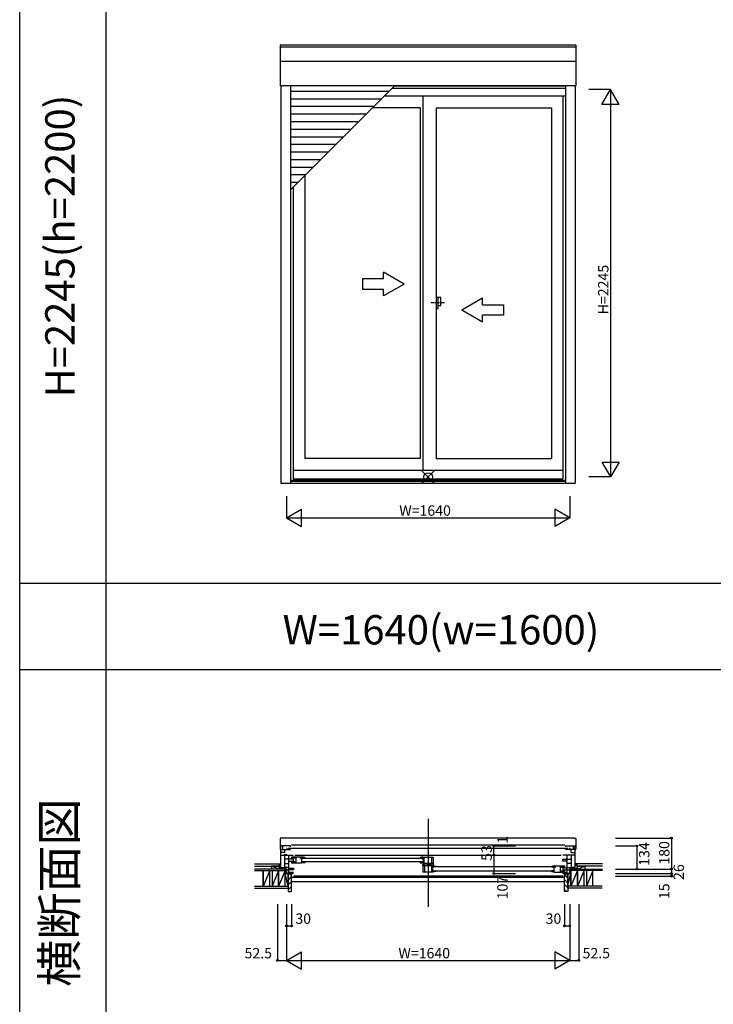
# Model space of a CAD drawing. Extents: x 0 to 27500, y 0 to 20000.
# Drawn here: x 0 to 4016, y 5160 to 10864 of the extents above; entities that cross this region are included whole.
import ezdxf
from ezdxf.enums import TextEntityAlignment as Align

# ---------------------------------------------------------------- set-up
doc = ezdxf.new("R2010")
doc.units = 0
doc.linetypes.add('DASHED', pattern=[3.5, 2, -1.5])
doc.linetypes.add('PHANTOM2', pattern=[31.75, 15.875, -3.175, 3.175, -3.175, 3.175, -3.175])
doc.layers.get('0').update_dxf_attribs({"linetype": 'CONTINUOUS'})
for name, color, linetype in [('YKK_A1', 4, 'CONTINUOUS'), ('YKK_A2', 3, 'CONTINUOUS'), ('YKK_B1', 4, 'CONTINUOUS'), ('YKK_B2', 5, 'CONTINUOUS'), ('YKK_F1', 7, 'CONTINUOUS'), ('YKK_IN', 1, 'CONTINUOUS'), ('YKK_N1', 2, 'CONTINUOUS'), ('YKK_Z1', 7, 'CONTINUOUS')]:
    doc.layers.add(name, color=color, linetype=linetype)
doc.styles.add('EXTFONT', font='txt.shx', dxfattribs={"height": 60, "bigfont": 'EXTFONT'})
doc.styles.get("Standard").update_dxf_attribs({"font": 'txt', "bigfont": 'BIGFONT'})

msp = doc.modelspace()

# ---------------------------------------------------------------- linework, layer by layer
at = {"layer": 'YKK_A1'}
for p, q in [((3221.148491, 10716.30241), (1508.146385, 10716.30241)), ((1508.146385, 10716.30241), (1508.146385, 10481.507798)), ((3221.148491, 10705.320548), (1508.146385, 10705.320548)), ((3221.148491, 10716.30241), (3221.148491, 10481.507798)), ((3221.148491, 10622.518996), (1508.146385, 10622.518996)), ((3221.148491, 10481.507798), (1508.146385, 10481.507798)), ((1512.14782, 10481.507798), (1512.14782, 8178.499995)), ((1568.14802, 10481.507798), (1568.14802, 8178.499995)), ((1568.14802, 9878.60506), (2171.050758, 10481.507798)), ((2138.043604, 10448.500644), (1568.14802, 10448.500644)), ((3161.14822, 10464.999995), (2154.542955, 10464.999995)), ((3161.14822, 10478.499995), (2168.042955, 10478.499995)), ((3161.14822, 10481.507798), (3161.14822, 8178.499995)), ((3217.14802, 10481.507798), (3217.14802, 8178.499995)), ((2094.043604, 10404.500644), (1568.14802, 10404.500644)), ((3161.14822, 10420.999995), (2110.542954, 10420.999995)), ((2335.148898, 10420.999995), (2335.148898, 8253.999995)), ((3145.64802, 10420.999995), (3145.64802, 8204.999995)), ((2050.043604, 10360.500644), (1568.14802, 10360.500644)), ((2318.149847, 10353.000672), (2042.543631, 10353.000672)), ((2318.149847, 10353.000672), (2318.149847, 8322.999318)), ((2411.148222, 10353.000672), (2411.148222, 8322.999318)), ((2411.148222, 10353.000672), (3078.648793, 10353.000672)), ((3078.648793, 10353.000672), (3078.648793, 8322.999318)), ((2006.043604, 10316.500644), (1568.14802, 10316.500644)), ((1962.043604, 10272.500644), (1568.14802, 10272.500644)), ((1918.043604, 10228.500644), (1568.14802, 10228.500644)), ((1874.043604, 10184.500644), (1568.14802, 10184.500644)), ((1830.043604, 10140.500644), (1568.14802, 10140.500644)), ((1786.043604, 10096.500644), (1568.14802, 10096.500644)), ((1742.043604, 10052.500644), (1568.14802, 10052.500644)), ((1698.043604, 10008.500644), (1568.14802, 10008.500644)), ((1654.043604, 9964.500644), (1568.14802, 9964.500644)), ((1650.647239, 9961.104279), (1650.647239, 8322.999318)), ((1610.043604, 9920.500644), (1568.14802, 9920.500644)), ((1583.648059, 9894.105099), (1583.648059, 8204.999995)), ((2318.149847, 8322.999318), (1650.647239, 8322.999318)), ((2411.148222, 8322.999318), (3078.648793, 8322.999318)), ((1583.648059, 8253.999995), (3145.64802, 8253.999995)), ((1512.14782, 8178.499995), (3217.14802, 8178.499995)), ((1568.14802, 8195.830684), (3161.14822, 8195.830684)), ((1568.14802, 8191.499994), (3161.14822, 8191.499994)), ((1583.648059, 8204.999995), (3145.64802, 8204.999995))]:
    msp.add_line(p, q, dxfattribs=at)
at = {"layer": 'YKK_A1', "linetype": 'Continuous'}
for p, q in [((1985.595294, 9362.763452), (1985.595294, 9302.763452)), ((2105.595274, 9362.763452), (1985.595294, 9362.763452)), ((2225.595274, 9332.763452), (2105.595274, 9402.045472)), ((2105.595274, 9362.763452), (2105.595274, 9402.045472)), ((1985.595294, 9302.763452), (2105.595274, 9302.763452)), ((2225.595274, 9332.763452), (2105.595274, 9263.481412)), ((2105.595274, 9263.481412), (2105.595274, 9302.763452)), ((2560.595254, 9182.763452), (2680.595254, 9252.045492)), ((2680.595254, 9212.763452), (2680.595254, 9252.045492)), ((2680.595254, 9212.763452), (2800.595234, 9212.763452)), ((2800.595234, 9212.763452), (2800.595234, 9152.763452)), ((2560.595254, 9182.763452), (2680.595254, 9113.481432)), ((2800.595234, 9152.763452), (2680.595254, 9152.763452)), ((2680.595254, 9113.481432), (2680.595254, 9152.763452))]:
    msp.add_line(p, q, dxfattribs=at)
at = {"layer": 'YKK_A1', "linetype": 'PHANTOM2'}
msp.add_line((2459.154227, 9222.999995), (2379.154226, 9222.999996), dxfattribs=at)
at = {"layer": 'YKK_A2', "linetype": 'Continuous'}
for p, q in [((2411.148222, 9254.518001), (2411.148222, 9191.48199)), ((2411.148222, 9254.518001), (2411.148222, 9191.48199)), ((2423.748258, 9254.518001), (2411.148222, 9254.518001)), ((2423.748258, 9254.518001), (2411.148222, 9254.518001)), ((2423.748258, 9191.48199), (2423.748258, 9254.518001)), ((2423.748258, 9191.48199), (2423.748258, 9254.518001)), ((2438.598234, 9254.518001), (2423.748258, 9254.518001)), ((2438.598234, 9254.518001), (2423.748258, 9254.518001)), ((2438.598234, 9209.031978), (2438.598234, 9254.518001)), ((2438.598234, 9209.031978), (2438.598234, 9254.518001)), ((2411.148222, 9191.48199), (2423.748258, 9191.48199)), ((2411.148222, 9191.48199), (2423.748258, 9191.48199)), ((2423.748258, 9209.031978), (2438.598234, 9209.031978)), ((2423.748258, 9209.031978), (2438.598234, 9209.031978))]:
    msp.add_line(p, q, dxfattribs=at)
at = {"layer": 'YKK_B1', "linetype": 'Continuous'}
msp.add_line((2364.646288, 6233.900554), (2364.647132, 5725.507924), dxfattribs=at)
at = {"layer": 'YKK_B1', "linetype": 'DASHED'}
for p, q in [((1508.147549, 6120.968568), (1508.147549, 6057.501139)), ((1516.147549, 6123.501139), (1509.973238, 6122.960957)), ((1516.147549, 6123.501139), (1516.147549, 6122.19956)), ((3213.148046, 6122.19956), (1516.147549, 6122.19956)), ((3213.149656, 6123.501139), (3219.323967, 6122.960957)), ((3213.149656, 6123.501139), (3213.149656, 6122.201139)), ((3221.149656, 6120.968568), (3221.149656, 6057.501139)), ((1509.147549, 6056.501139), (1512.14802, 6056.501139)), ((3220.148691, 6056.501139), (3217.148691, 6056.501139)), ((3220.149656, 6056.501139), (3217.149656, 6056.501139))]:
    msp.add_line(p, q, dxfattribs=at)
at = {"layer": 'YKK_B1'}
for p, q in [((1568.14802, 6077.499569), (1512.14802, 6077.499569)), ((1512.14802, 5943.502964), (1512.14802, 6077.499569)), ((1512.14802, 6056.499569), (1560.14802, 6056.499569)), ((1524.24802, 6056.499569), (1524.24802, 6077.499569)), ((1535.248026, 6040.299558), (1535.248026, 6056.499569)), ((1543.94802, 6064.999548), (1546.14802, 6064.999548)), ((1546.14802, 6064.999548), (1546.14802, 6056.499569)), ((1555.14787, 6063.902939), (3174.14837, 6063.902939)), ((1560.14802, 6056.499569), (1560.14802, 6057.499569)), ((1560.14802, 6057.499569), (1568.14802, 6057.499569)), ((1568.14802, 6073.39959), (1568.14802, 6077.499569)), ((1568.14802, 6057.499569), (1568.14802, 6061.599544)), ((3156.14837, 6082.402936), (1573.14787, 6082.402936)), ((3161.14822, 6077.499569), (3217.14822, 6077.499569)), ((3161.14822, 6077.499569), (3161.14822, 6073.39959)), ((3161.14822, 6057.499569), (3161.14822, 6061.599544)), ((3169.14822, 6057.499569), (3161.14822, 6057.499569)), ((3169.14822, 6056.49955), (3169.14822, 6057.499569)), ((3217.14822, 6056.49955), (3169.14822, 6056.49955)), ((3185.34822, 6064.999548), (3183.14822, 6064.999548)), ((3183.14822, 6064.999548), (3183.14822, 6056.49955)), ((3194.048215, 6040.299558), (3194.048215, 6056.49955)), ((3205.04822, 6077.499569), (3205.04822, 6056.49955)), ((3217.14822, 5943.502964), (3217.14822, 6077.499569)), ((1535.248026, 6040.299558), (1512.14802, 6040.299558)), ((1512.14802, 6023.499558), (1531.94802, 6023.499558)), ((1547.64802, 6026.399558), (1531.94802, 6026.399558)), ((1531.94802, 6026.399558), (1531.94802, 6023.499558)), ((1534.64802, 6024.502964), (1583.64802, 6024.502964)), ((1534.64802, 5944.502964), (1534.64802, 6024.502964)), ((1584.64802, 6000.502964), (1534.64802, 6000.502964)), ((1558.64802, 5917.502964), (1558.64802, 6024.502964)), ((1558.64802, 5989.502964), (1584.64802, 5989.502964)), ((1633.647924, 6013.002964), (1574.647924, 6013.002964)), ((1574.647924, 6013.002964), (1574.647924, 6003.502964)), ((1599.647924, 6006.002964), (1574.647924, 6006.002964)), ((1574.647924, 6003.502964), (1577.347924, 6003.502964)), ((1580.347924, 6003.502964), (1583.347924, 6003.502964)), ((1583.347924, 6003.502964), (1583.347924, 6006.002964)), ((1584.64802, 5989.502964), (1584.64802, 6000.502964)), ((1585.047924, 6013.002964), (1585.047924, 6006.002964)), ((1593.64802, 6024.502964), (3135.647981, 6024.502964)), ((1599.647924, 6013.002964), (1599.647924, 5977.002964)), ((1626.847924, 6010.602964), (1633.647924, 6010.602964)), ((1626.847924, 6005.795694), (1626.847924, 6010.602964)), ((1633.647924, 6006.994718), (1626.847924, 6005.795694)), ((1628.147247, 6006.002636), (1627.147247, 6006.002636)), ((1628.647229, 6006.506911), (1628.147247, 6006.002636)), ((1628.844468, 6006.909114), (1628.647229, 6006.506911)), ((1631.147248, 6008.702636), (1628.844468, 6006.909114)), ((1634.347247, 6008.702636), (1631.147248, 6008.702636)), ((1633.647924, 6010.602964), (1633.647924, 6013.002636)), ((1634.647247, 6013.002636), (1633.647924, 6013.002636)), ((1633.647924, 5977.179291), (1633.647924, 6006.994718)), ((1634.347247, 6013.002636), (1634.347247, 6008.002636)), ((1650.647247, 6008.002636), (1634.347247, 6008.002636)), ((1637.645756, 6007.005117), (2331.145856, 6007.005117)), ((1650.647247, 6010.130354), (1650.647247, 6008.002636)), ((2318.147819, 6010.130354), (2318.147819, 6008.002636)), ((2318.147819, 6008.002636), (2334.447819, 6008.002636)), ((2334.147819, 6013.002636), (2335.147142, 6013.002636)), ((2334.447819, 6013.002636), (2334.447819, 6008.002636)), ((2334.447819, 6008.702636), (2337.647818, 6008.702636)), ((2335.147142, 6013.002964), (2394.147142, 6013.002964)), ((2335.147142, 6010.602964), (2335.147142, 6013.002964)), ((2341.947142, 6010.602964), (2335.147142, 6010.602964)), ((2335.147142, 6006.994718), (2341.947142, 6005.795694)), ((2335.147142, 6000.002964), (2335.147142, 6006.994718)), ((2335.147142, 6000.002964), (2341.947142, 6000.002964)), ((2335.147142, 5977.179291), (2335.147142, 5990.002964)), ((2335.147142, 5990.002964), (2341.947142, 5990.002964)), ((2337.647818, 6008.702636), (2339.950598, 6006.909114)), ((2339.950598, 6006.909114), (2340.147837, 6006.506911)), ((2340.147837, 6006.506911), (2340.647819, 6006.002636)), ((2340.647819, 6006.002636), (2341.647819, 6006.002636)), ((2341.947142, 5977.002964), (2341.947142, 6013.002964)), ((2385.147142, 6013.002964), (2385.147142, 5977.002964)), ((2394.147142, 6013.002964), (2394.147142, 5965.502964)), ((3144.647981, 5989.502964), (3144.647981, 6000.502964)), ((3144.647981, 6000.502964), (3194.647981, 6000.502964)), ((3170.647981, 5989.502964), (3144.647981, 5989.502964)), ((3194.647981, 6024.502964), (3145.647981, 6024.502964)), ((3170.647981, 5917.502964), (3170.647981, 6024.502964)), ((3181.64822, 6026.399558), (3197.34822, 6026.399558)), ((3194.048215, 6040.299558), (3217.14822, 6040.299558)), ((3194.647981, 5944.502964), (3194.647981, 6024.502964)), ((3197.34822, 6026.399558), (3197.34822, 6023.499558)), ((3217.14822, 6023.499558), (3197.34822, 6023.499558)), ((1492.14802, 5943.502964), (1492.14802, 5945.502964)), ((1492.14802, 5945.502964), (1512.14802, 5945.502964)), ((1512.14802, 5953.502964), (1533.34802, 5953.502964)), ((1514.64802, 5944.502964), (1514.64802, 5947.002964)), ((1514.64802, 5947.002964), (1534.64802, 5947.002964)), ((1519.34802, 5953.502964), (1519.34802, 5947.002964)), ((1525.94802, 5953.502964), (1525.94802, 5947.002964)), ((1528.64802, 5950.002964), (1525.94802, 5950.002964)), ((1533.34802, 5950.002964), (1531.14802, 5950.002964)), ((1533.34802, 5953.502964), (1533.34802, 5950.002964)), ((1534.64802, 5975.502964), (1558.64802, 5975.502964)), ((1558.64802, 5952.602964), (1534.64802, 5952.602964)), ((1534.64802, 5945.002964), (1544.64802, 5945.002964)), ((1544.64802, 5945.002964), (1544.64802, 5917.502964)), ((1584.64802, 5938.502964), (1544.64802, 5938.502964)), ((1558.64802, 5949.502964), (1584.64802, 5949.502964)), ((1574.647924, 5986.502964), (1574.647924, 5977.002964)), ((1577.347924, 5986.502964), (1574.647924, 5986.502964)), ((1599.647924, 5984.002964), (1574.647924, 5984.002964)), ((1632.647923, 5977.002964), (1574.647924, 5977.002964)), ((1580.347924, 5986.502964), (1583.347924, 5986.502964)), ((1583.347924, 5986.502964), (1583.347924, 5984.002964)), ((1584.64802, 5949.502964), (1584.64802, 5938.502964)), ((1585.047924, 5984.002964), (1585.047924, 5977.002964)), ((1633.647924, 5984.002964), (1650.647924, 5984.002964)), ((2331.145856, 5985.005117), (1637.645756, 5985.005117)), ((1650.647924, 5985.002964), (1650.647924, 5980.17685)), ((2318.147142, 5985.002964), (2318.147142, 5980.17685)), ((2335.147142, 5984.002964), (2318.147142, 5984.002964)), ((2335.14687, 5970.002964), (2345.54687, 5970.002964)), ((2335.14687, 5962.002964), (2335.14687, 5970.002964)), ((2394.14687, 5962.002964), (2335.14687, 5962.002964)), ((2335.14687, 5962.002964), (2335.14687, 5926.002964)), ((2336.147143, 5977.002964), (2394.147142, 5977.002964)), ((2344.14687, 5962.002964), (2344.14687, 5926.002964)), ((2345.54687, 5970.002964), (2345.54687, 5962.002964)), ((2358.04687, 5962.002964), (2358.04687, 5970.002964)), ((2358.04687, 5970.002964), (2376.96647, 5970.002964)), ((2366.54687, 5970.002964), (2366.54687, 5962.002964)), ((2394.147142, 5965.502964), (2370.227541, 5965.502964)), ((2380.647142, 5977.002964), (2380.647142, 5965.502964)), ((2387.34687, 5926.002964), (2387.34687, 5962.002964)), ((2387.34687, 5959.602964), (2394.14687, 5959.602964)), ((2394.14687, 5955.994718), (2387.34687, 5954.795694)), ((2394.14687, 5949.002964), (2387.34687, 5949.002964)), ((2394.14687, 5939.002964), (2387.34687, 5939.002964)), ((2388.646193, 5955.002636), (2387.646193, 5955.002636)), ((2389.146175, 5955.506911), (2388.646193, 5955.002636)), ((2389.343414, 5955.909114), (2389.146175, 5955.506911)), ((2391.646193, 5957.702636), (2389.343414, 5955.909114)), ((2394.846193, 5957.702636), (2391.646193, 5957.702636)), ((2394.14687, 5959.602964), (2394.14687, 5962.002964)), ((2395.146193, 5962.002636), (2394.14687, 5962.002636)), ((2394.14687, 5949.002964), (2394.14687, 5955.994718)), ((2394.14687, 5926.179291), (2394.14687, 5939.002964)), ((2394.14687, 5933.002964), (2411.14687, 5933.002964)), ((2394.846193, 5962.002636), (2394.846193, 5957.002636)), ((2411.146193, 5957.002636), (2394.846193, 5957.002636)), ((3091.644801, 5956.005117), (2398.144701, 5956.005117)), ((2398.144701, 5934.005117), (3091.644801, 5934.005117)), ((2411.146193, 5959.130354), (2411.146193, 5957.002636)), ((2411.14687, 5934.002964), (2411.14687, 5929.17685)), ((3078.648124, 5934.002964), (3078.648124, 5929.17685)), ((3095.648124, 5933.002964), (3078.648124, 5933.002964)), ((3078.648801, 5959.130354), (3078.648801, 5957.002636)), ((3078.648801, 5957.002636), (3094.948801, 5957.002636)), ((3094.648801, 5962.002636), (3095.648124, 5962.002636)), ((3094.948801, 5962.002636), (3094.948801, 5957.002636)), ((3094.948801, 5957.702636), (3098.148801, 5957.702636)), ((3095.648124, 5962.002964), (3154.648124, 5962.002964)), ((3095.648124, 5959.602964), (3095.648124, 5962.002636)), ((3102.448124, 5959.602964), (3095.648124, 5959.602964)), ((3095.648124, 5955.994718), (3102.448124, 5954.795694)), ((3095.648124, 5926.179291), (3095.648124, 5955.994718)), ((3098.148801, 5957.702636), (3100.45158, 5955.909114)), ((3100.45158, 5955.909114), (3100.648819, 5955.506911)), ((3100.648819, 5955.506911), (3101.148801, 5955.002636)), ((3101.148801, 5955.002636), (3102.148801, 5955.002636)), ((3102.448124, 5954.795694), (3102.448124, 5959.602964)), ((3129.648124, 5962.002964), (3129.648124, 5926.002964)), ((3129.648124, 5955.002964), (3154.648124, 5955.002964)), ((3129.648124, 5933.002964), (3154.648124, 5933.002964)), ((3144.248124, 5962.002964), (3144.248124, 5955.002964)), ((3144.248124, 5933.002964), (3144.248124, 5926.002964)), ((3144.647981, 5949.502964), (3144.647981, 5938.502964)), ((3170.647981, 5949.502964), (3144.647981, 5949.502964)), ((3144.647981, 5938.502964), (3184.647981, 5938.502964)), ((3145.948124, 5952.502964), (3145.948124, 5955.002964)), ((3148.948124, 5952.502964), (3145.948124, 5952.502964)), ((3145.948124, 5935.502964), (3145.948124, 5933.002964)), ((3148.948124, 5935.502964), (3145.948124, 5935.502964)), ((3154.648124, 5952.502964), (3151.948124, 5952.502964)), ((3151.948124, 5935.502964), (3154.648124, 5935.502964)), ((3154.648124, 5962.002964), (3154.648124, 5952.502964)), ((3154.648124, 5935.502964), (3154.648124, 5926.002964)), ((3194.647981, 5975.502964), (3170.647981, 5975.502964)), ((3170.647981, 5952.602964), (3194.647981, 5952.602964)), ((3194.647981, 5945.002964), (3184.647981, 5945.002964)), ((3184.647981, 5945.002964), (3184.647981, 5917.502964)), ((3214.647981, 5947.002964), (3194.647981, 5947.002964)), ((3217.14822, 5953.502964), (3195.94822, 5953.502964)), ((3195.94822, 5953.502964), (3195.94822, 5950.002964)), ((3195.94822, 5950.002964), (3198.14822, 5950.002964)), ((3200.64822, 5950.002964), (3203.34822, 5950.002964)), ((3203.34822, 5953.502964), (3203.34822, 5947.002964)), ((3209.94822, 5953.502964), (3209.94822, 5947.002964)), ((3214.647981, 5944.502964), (3214.647981, 5947.002964)), ((3237.14822, 5945.502964), (3217.14822, 5945.502964)), ((3237.14822, 5943.502964), (3237.14822, 5945.502964)), ((1544.64802, 5917.502964), (1583.64802, 5917.502964)), ((1574.648025, 5923.002964), (1558.64802, 5924.002964)), ((1572.14802, 5902.502964), (1574.64802, 5902.502964)), ((1574.64802, 5902.502964), (1574.64802, 5917.502964)), ((1582.64802, 5923.002964), (1574.648025, 5923.002964)), ((1582.64802, 5917.502964), (1582.64802, 5923.002964)), ((3144.647981, 5902.502964), (1584.64802, 5902.502964)), ((2393.146868, 5926.002964), (2335.14687, 5926.002964)), ((3096.648126, 5926.002964), (3154.648124, 5926.002964)), ((3184.647981, 5917.502964), (3145.647981, 5917.502964)), ((3146.647981, 5917.502964), (3146.647981, 5923.002964)), ((3146.647981, 5923.002964), (3154.647976, 5923.002964)), ((3154.647976, 5923.002964), (3170.647981, 5924.002964)), ((3154.647981, 5902.502964), (3154.647981, 5917.502964)), ((3157.147981, 5902.502964), (3154.647981, 5902.502964))]:
    msp.add_line(p, q, dxfattribs=at)
at = {"layer": 'YKK_B1', "linetype": 'ByBlock'}
for p, q in [((1650.647924, 5980.17685), (1632.647923, 5977.002964)), ((2318.147142, 5980.17685), (2336.147143, 5977.002964)), ((2411.14687, 5929.17685), (2393.146868, 5926.002964)), ((3078.648124, 5929.17685), (3096.648126, 5926.002964))]:
    msp.add_line(p, q, dxfattribs=at)
at = {"layer": 'YKK_B1', "linetype": 'DASHED'}
for centre, radius, start, end in [((1510.147549, 6120.968568), 2, 95, 180), ((3219.149656, 6120.968568), 2, 0, 85), ((1509.147549, 6057.501139), 1, 180, 270), ((3220.148691, 6057.501139), 1, 270, 0), ((3220.149656, 6057.501139), 1, 270, 0)]:
    msp.add_arc(centre, radius, start, end, dxfattribs=at)
at = {"layer": 'YKK_B1', "linetype": 'ByBlock'}
for centre, start, end in [((1634.647246, 5967.002623), 69.645598, 89.999999), ((2334.14782, 5967.002623), 90.000001, 110.354402), ((2395.146192, 5916.002623), 69.645598, 89.999999), ((3094.648802, 5916.002623), 90.000001, 110.354402)]:
    msp.add_arc(centre, 46.000013, start, end, dxfattribs=at)
at = {"layer": 'YKK_B2', "linetype": 'Continuous'}
for p, q in [((1505.34904, 5973.499783), (1502.14802, 5970.298779)), ((1502.14802, 5960.499783), (1502.14802, 5973.499783)), ((1502.14802, 5961.499783), (1502.14802, 5973.499783)), ((1511.00587, 5973.499783), (1502.14802, 5964.641918)), ((1502.14802, 5973.499783), (1512.14802, 5973.499783)), ((1502.14802, 5963.499783), (1512.14802, 5963.499783)), ((1512.14802, 5968.985058), (1506.66273, 5963.499783)), ((3217.14822, 5970.298565), (3220.34924, 5973.499569)), ((3217.14822, 5964.641705), (3226.00607, 5973.499569)), ((3227.14822, 5973.499569), (3217.14822, 5973.499569)), ((3227.14822, 5963.499569), (3217.14822, 5963.499569)), ((3221.66293, 5963.499569), (3227.14822, 5968.984844)), ((3227.14822, 5961.499569), (3227.14822, 5973.499569))]:
    msp.add_line(p, q, dxfattribs=at)
at = {"layer": 'YKK_B2', "linetype": 'ByBlock'}
for p, q in [((1569.64802, 5916.499569), (1554.64802, 5916.499569)), ((1554.64802, 5916.499569), (1554.64802, 5814.499561)), ((1571.64802, 5914.499569), (1569.64802, 5916.499569)), ((1571.64802, 5902.499569), (1571.64802, 5914.499569)), ((1574.64802, 5902.499569), (1571.64802, 5902.499569)), ((1574.64802, 5816.499561), (1574.64802, 5902.499569)), ((3154.647981, 5902.499569), (3157.647981, 5902.499569)), ((3154.647981, 5816.499561), (3154.647981, 5902.499569)), ((3157.647981, 5914.499569), (3159.647981, 5916.499569)), ((3157.647981, 5902.499569), (3157.647981, 5914.499569)), ((3159.647981, 5916.499569), (3174.647981, 5916.499569)), ((3174.647981, 5916.499569), (3174.647981, 5814.499561)), ((1554.64802, 5814.499561), (1572.64802, 5814.499561)), ((3174.647981, 5814.499561), (3156.647981, 5814.499561))]:
    msp.add_line(p, q, dxfattribs=at)
at = {"layer": 'YKK_B2'}
for p, q in [((1554.64802, 5908.031588), (1563.116001, 5916.499569)), ((1554.64802, 5879.747317), (1574.64802, 5899.747317)), ((1574.648021, 5895.99957), (3154.647981, 5895.99957)), ((3174.647981, 5862.776754), (3154.647981, 5882.776754)), ((3174.647981, 5891.061025), (3157.647981, 5908.061025)), ((1554.64802, 5851.463046), (1574.64802, 5871.463046)), ((1554.64802, 5823.178774), (1574.64802, 5843.178774)), ((1574.648021, 5870.99957), (3154.647981, 5870.99957)), ((3174.647981, 5834.492483), (3154.647981, 5854.492483)), ((3166.356632, 5814.499562), (3154.647981, 5826.208212))]:
    msp.add_line(p, q, dxfattribs=at)
at = {"layer": 'YKK_B2', "linetype": 'ByBlock'}
for centre, start, end in [((1572.64802, 5816.499562), 270.000009, 359.999991), ((3156.647982, 5816.499562), 180.000009, 269.999991)]:
    msp.add_arc(centre, 2, start, end, dxfattribs=at)
at = {"layer": 'YKK_F1', "color": 7}
for p, q in [((0, 0), (0, 20000)), ((500, 0), (500, 19500)), ((0, 7600), (27000, 7600)), ((0, 7100), (15200, 7100)), ((0, 7100), (27000, 7100))]:
    msp.add_line(p, q, dxfattribs=at)
at = {"layer": 'YKK_IN', "linetype": 'Continuous'}
for p, q in [((2329.292681, 8179.644656), (2400.003359, 8250.355334)), ((2329.292681, 8250.355334), (2400.003359, 8179.644656))]:
    msp.add_line(p, q, dxfattribs=at)
msp.add_circle((2364.64802, 8214.999995), 25, dxfattribs=at)
at = {"layer": 'YKK_N1', "linetype": 'Continuous'}
for p, q in [((3421.148491, 10459.999995), (3296.148491, 10459.999995)), ((3371.148491, 10373.397454), (3421.148491, 10459.999995)), ((3421.148491, 10459.999995), (3421.148491, 8214.999995)), ((3471.148491, 10373.397454), (3421.148491, 10459.999995)), ((3471.148491, 10373.397454), (3371.148491, 10373.397454)), ((3371.148491, 8301.602535), (3421.148491, 8214.999995)), ((3371.148491, 8301.602535), (3471.148491, 8301.602535)), ((3471.148491, 8301.602535), (3421.148491, 8214.999995)), ((3421.148491, 8214.999995), (3296.148491, 8214.999995)), ((1544.64802, 8103.499995), (1544.64802, 7978.499995)), ((3184.64802, 8103.499995), (3184.64802, 7978.499995)), ((1544.64802, 7978.499995), (1631.25056, 8028.499995)), ((1631.25056, 7928.499995), (1631.25056, 8028.499995)), ((3098.04548, 8028.499995), (3098.04548, 7928.499995)), ((3184.64802, 7978.499995), (3098.04548, 8028.499995)), ((1544.64802, 7978.499995), (3184.64802, 7978.499995)), ((1544.64802, 7978.499995), (1631.25056, 7928.499995)), ((3184.64802, 7978.499995), (3098.04548, 7928.499995)), ((3449.113339, 6123.49956), (3774.113339, 6123.49956)), ((3774.113339, 6123.49956), (3774.113339, 5943.49956)), ((2745.61954, 6078.502964), (2870.61954, 6078.502964)), ((2745.61954, 6077.502964), (2870.61954, 6077.502964)), ((3449.113339, 6077.49956), (3574.113339, 6077.49956)), ((3574.113339, 6077.49956), (3574.113339, 5943.49956)), ((2745.61954, 6024.502964), (2870.61954, 6024.502964)), ((2745.61954, 6024.502964), (2745.61954, 5917.502964)), ((3449.113339, 5943.49956), (3774.113339, 5943.49956)), ((3774.113339, 5943.49956), (3774.113339, 5917.49956)), ((2745.61954, 5917.502964), (2870.61954, 5917.502964)), ((3449.113339, 5917.49956), (3774.113339, 5917.49956)), ((3449.113339, 5902.49956), (3774.113339, 5902.49956)), ((3774.113339, 5917.49956), (3774.113339, 5902.49956)), ((1492.14802, 5739.499561), (1492.14802, 5414.499561)), ((1544.64802, 5739.499561), (1544.64802, 5414.499561)), ((1574.64802, 5739.499561), (1574.64802, 5614.499561)), ((3154.64802, 5739.499561), (3154.64802, 5614.499561)), ((3184.64802, 5739.499561), (3184.64802, 5414.499561)), ((3237.14802, 5739.499561), (3237.14802, 5414.499561)), ((1544.64802, 5614.499561), (1574.64802, 5614.499561)), ((3154.64802, 5614.499561), (3184.64802, 5614.499561)), ((1544.64802, 5414.499561), (1631.25056, 5464.499561)), ((1631.25056, 5364.499561), (1631.25056, 5464.499561)), ((3098.04548, 5464.499561), (3098.04548, 5364.499561)), ((3184.64802, 5414.499561), (3098.04548, 5464.499561)), ((1492.14802, 5414.499561), (1544.64802, 5414.499561)), ((1544.64802, 5414.499561), (3184.64802, 5414.499561)), ((1544.64802, 5414.499561), (1631.25056, 5364.499561)), ((3184.64802, 5414.499561), (3098.04548, 5364.499561)), ((3184.64802, 5414.499561), (3237.14802, 5414.499561))]:
    msp.add_line(p, q, dxfattribs=at)
at = {"layer": 'YKK_N1'}
for p, q in [((2745.61954, 6077.502964), (2745.61954, 6078.502964)), ((2745.61954, 6024.502964), (2745.61954, 6077.502964))]:
    msp.add_line(p, q, dxfattribs=at)
at = {"layer": 'YKK_N1', "linetype": 'Continuous'}
for centre in [(3774.113339, 6123.49956), (2745.61954, 6078.502964), (2745.61954, 6077.502964), (3574.113339, 6077.49956), (2745.61954, 6024.502964), (3574.113339, 5943.49956), (3774.113339, 5943.49956), (2745.61954, 5917.502964), (3774.113339, 5917.49956), (3774.113339, 5902.49956), (1544.64802, 5614.499561), (1574.64802, 5614.499561), (3154.64802, 5614.499561), (3184.64802, 5614.499561), (1492.14802, 5414.499561), (3237.14802, 5414.499561)]:
    msp.add_circle(centre, 5, dxfattribs=at)
at = {"layer": 'YKK_Z1', "linetype": 'Continuous'}
for p, q in [((1359.814089, 5973.499783), (1502.14802, 5973.499783)), ((1359.814089, 5961.499783), (1502.14802, 5961.499783)), ((1537.14802, 5943.499569), (1359.814089, 5943.499569)), ((1359.814089, 5934.499569), (1537.14802, 5934.499569)), ((1410.14802, 5934.499569), (1410.14802, 5845.499569)), ((1448.14802, 5934.499569), (1410.14802, 5845.499569)), ((1410.14802, 5845.499573), (1410.14802, 5934.499565)), ((1448.14802, 5845.499569), (1448.14802, 5934.499569)), ((1502.14802, 5961.499783), (1457.14802, 5961.499783)), ((1492.135483, 5947.504798), (1457.14802, 5961.499783)), ((1457.14802, 5961.499783), (1457.14802, 5945.499625)), ((1499.14802, 5934.499569), (1461.14802, 5845.499569)), ((1461.14802, 5934.499569), (1461.14802, 5845.499569)), ((1499.14802, 5934.499569), (1499.14802, 5845.499569)), ((1499.14802, 5845.499569), (1499.14802, 5934.499569)), ((1537.14802, 5934.499569), (1499.14802, 5845.499569)), ((1502.14802, 5961.499783), (1502.14802, 5947.499625)), ((1502.14802, 5947.499625), (1502.14802, 5960.499783)), ((1537.14802, 5943.499569), (1544.64802, 5943.499569)), ((1544.64802, 5917.499567), (1537.14802, 5943.499569)), ((1537.14802, 5917.499567), (1537.14802, 5943.499569)), ((1537.14802, 5934.499569), (1537.14802, 5943.499569)), ((1537.14802, 5845.499569), (1537.14802, 5934.499569)), ((1544.64802, 5917.499567), (1544.64802, 5943.499569)), ((3184.647981, 5917.499567), (3184.647981, 5943.499569)), ((3184.647981, 5917.499567), (3192.147981, 5943.499569)), ((3192.147981, 5943.499569), (3184.647981, 5943.499569)), ((3192.147981, 5943.499569), (3374.113339, 5943.499569)), ((3192.147981, 5917.499567), (3192.147981, 5943.499569)), ((3192.147981, 5934.499569), (3192.147981, 5943.499569)), ((3374.113339, 5934.499569), (3192.147981, 5934.499569)), ((3230.147981, 5934.499569), (3192.147981, 5934.499569)), ((3230.147981, 5934.499569), (3192.147981, 5845.499569)), ((3192.147981, 5934.499569), (3192.147981, 5845.499569)), ((3374.113339, 5973.499569), (3227.14822, 5973.499569)), ((3227.14822, 5960.499569), (3227.14822, 5973.499569)), ((3227.14822, 5961.499569), (3272.14822, 5961.499569)), ((3374.113339, 5961.499569), (3227.14822, 5961.499569)), ((3227.14822, 5961.499569), (3227.14822, 5947.501067)), ((3227.14822, 5947.501067), (3227.14822, 5960.499569)), ((3268.147981, 5934.499569), (3230.147981, 5934.499569)), ((3268.147981, 5934.499569), (3230.147981, 5845.499569)), ((3230.147981, 5934.499569), (3230.147981, 5845.499569)), ((3230.147981, 5845.499569), (3230.147981, 5934.499569)), ((3239.635758, 5947.504584), (3272.14822, 5961.499569)), ((3268.147981, 5845.499569), (3268.147981, 5934.499569)), ((3272.14822, 5961.499569), (3272.14822, 5945.499566)), ((3319.147981, 5934.499569), (3281.147981, 5934.499569)), ((3319.147981, 5934.499569), (3281.147981, 5845.499569)), ((3281.147981, 5934.499569), (3281.147981, 5845.499569)), ((3319.147981, 5845.499569), (3319.147981, 5934.499569)), ((3319.147981, 5845.499573), (3319.147981, 5934.499565)), ((1554.64802, 5917.499569), (1537.14802, 5917.499569)), ((1554.64802, 5845.499569), (1537.14802, 5917.499569)), ((1537.14802, 5845.499569), (1537.14802, 5917.499569)), ((1537.14802, 5917.499567), (1544.64802, 5917.499567)), ((1554.64802, 5845.499569), (1554.64802, 5917.499569)), ((3174.647981, 5917.499569), (3192.147981, 5917.499569)), ((3174.647981, 5845.499569), (3192.147981, 5917.499569)), ((3174.647981, 5845.499569), (3174.647981, 5917.499569)), ((3192.147981, 5917.499567), (3184.647981, 5917.499567)), ((3192.147981, 5845.499569), (3192.147981, 5917.499569)), ((1359.814089, 5845.499569), (1554.64802, 5845.499569)), ((1359.814089, 5832.999569), (1554.64802, 5832.999569)), ((3372.181897, 5845.499569), (3174.647984, 5845.499569)), ((3372.181897, 5832.999569), (3174.647984, 5832.999569))]:
    msp.add_line(p, q, dxfattribs=at)

# ---------------------------------------------------------------- texts
at = {"color": 3, "style": 'EXTFONT'}
for s, height, p in [('H=2245(h=2200)', 170, (254.953565, 9552.41401)), ('横断面図', 200, (254.953565, 5807.299403))]:
    msp.add_text(s, height=height, rotation=90, dxfattribs=at).set_placement(p, align=Align.MIDDLE)
msp.add_text('W=1640(w=1600)', height=170, dxfattribs=at).set_placement((2439.334299, 7244.807918), align=Align.CENTER)
at = {"layer": 'YKK_N1'}
msp.add_text('H=2245', height=60, rotation=90, dxfattribs=at).set_placement((3409.148491, 9157.197463))
msp.add_text('W=1640', height=60, dxfattribs=at).set_placement((2197.793751, 7990.499995))
at = {"layer": 'YKK_N1', "linetype": 'Continuous'}
for s, p in [('1', (2825.242854, 6090.396877)), ('53', (2733.61954, 5991.349076)), ('134', (3646.113339, 5962.734721)), ('180', (3762.113339, 5969.268439)), ('26', (3846.113217, 5880.99956)), ('107', (2825.242854, 5768.215618)), ('15', (3762.113339, 5769.99956))]:
    msp.add_text(s, height=60, rotation=90, dxfattribs=at).set_placement(p)
for s, p in [('30', (1596.14802, 5626.499561)), ('30', (3045.14802, 5626.499561)), ('52.5', (1301.90094, 5426.499561)), ('W=1640', (2193.015334, 5426.499561)), ('52.5', (3259.2994, 5426.499561))]:
    msp.add_text(s, height=60, dxfattribs=at).set_placement(p)

doc.saveas('drawing.dxf')
